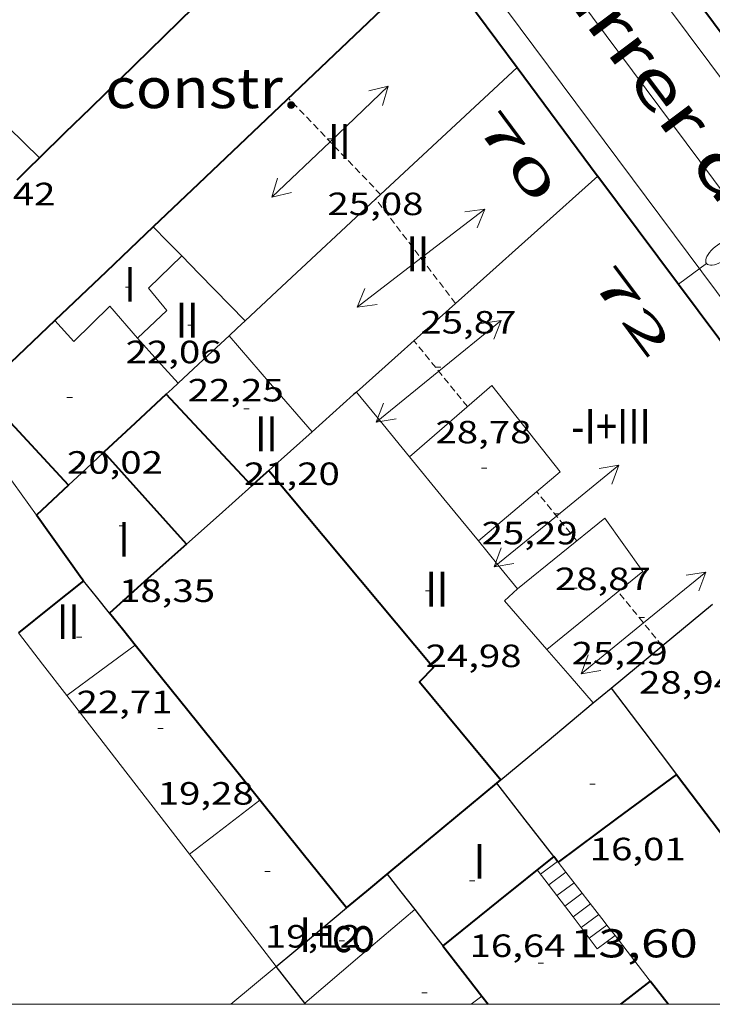
# Model space of a CAD drawing. Units: inches. Extents: x 452997 to 454012, y 4598495 to 4599005.
# Drawn here: x 453418 to 453444, y 4598500 to 4598537 of the extents above; entities that cross this region are included whole.
import ezdxf
from ezdxf.enums import TextEntityAlignment as Align

# ---------------------------------------------------------------- set-up
doc = ezdxf.new("R2010")
doc.units = ezdxf.units.IN
doc.header["$MEASUREMENT"] = 0
doc.linetypes.add('DGN Style 1', pattern=[6.29034246, 0.01046646, -6.279876])
doc.linetypes.add('TRAZOS2', pattern=[0.375, 0.25, -0.125])
for name, color, linetype, lineweight in [('CARENER', 7, 'Continuous', 0), ('COTA ALTIMETRICA', 7, 'Continuous', 0), ('COTA EDIFICI', 7, 'Continuous', 0), ('EDIFICI EN CONSTRUCCIO', 7, 'Continuous', 0), ('EIX VIA URBANA PAVIMENTADA', 7, 'Continuous', 0), ('ESCALES', 7, 'Continuous', 0), ('FACANA EXTERIOR', 7, 'Continuous', 0), ('FACANA INTERIOR', 7, 'Continuous', 0), ('FANAL', 7, 'Continuous', 0), ('LINIA VOLUMETRICA', 7, 'Continuous', 0), ('MARC FULL', 7, 'Continuous', 0), ('MITGERES', 7, 'Continuous', 0), ('MUR', 7, 'Continuous', 0), ('TEXT DE CARRER', 7, 'Continuous', 0), ('TEXT DE NUMERO DE PLANTES', 7, 'Continuous', 0), ('TEXT DE NUMERO DE POLICIA', 7, 'Continuous', 0), ('VORERA', 7, 'Continuous', 0)]:
    doc.layers.add(name, color=color, linetype=linetype, lineweight=lineweight)
doc.styles.add('Style-Arial', font='ARIAL.TTF')

# ---------------------------------------------------------------- blocks, each defined once
blk = doc.blocks.new('COTA')
at = {"color": 0, "linetype": 'ByBlock', "lineweight": -2}
blk.add_line((0, 0), (0.2, 0), dxfattribs=at)
blk = doc.blocks.new('FANALP')
at = {"color": 0, "linetype": 'ByBlock', "lineweight": -2, "flags": 128}
for points in [[(1.3, 0), (0, 0)], [(2.7, 0), (2.692, 0.046), (2.668, 0.09), (2.63, 0.132), (2.576, 0.17), (2.51, 0.206), (2.432, 0.236), (2.344, 0.262), (2.248, 0.28), (2.146, 0.294), (2.04, 0.3), (1.936, 0.298), (1.83, 0.292), (1.73, 0.278), (1.636, 0.256), (1.55, 0.23), (1.474, 0.198), (1.41, 0.162), (1.36, 0.122), (1.326, 0.08), (1.304, 0.036), (1.3, -0.01), (1.312, -0.056), (1.34, -0.1), (1.382, -0.14), (1.438, -0.18), (1.508, -0.214), (1.588, -0.242), (1.678, -0.266), (1.776, -0.284), (1.878, -0.296), (1.982, -0.3), (2.088, -0.298), (2.192, -0.288), (2.292, -0.272), (2.384, -0.252), (2.468, -0.224), (2.54, -0.19), (2.602, -0.154), (2.648, -0.112), (2.68, -0.07), (2.698, -0.024), (2.7, 0)]]:
    blk.add_lwpolyline(points, dxfattribs=at)
blk = doc.blocks.new('SENTIT')
at = {"color": 0, "linetype": 'ByBlock', "lineweight": -2}
blk.add_line((0, 0), (3, 0), dxfattribs=at)
at = {"color": 0, "linetype": 'ByBlock', "lineweight": -2, "flags": 128}
blk.add_lwpolyline([(2.35, 0.376), (3, 0), (2.35, -0.374)], dxfattribs=at)

msp = doc.modelspace()

# ---------------------------------------------------------------- linework, layer by layer
at = {"layer": 'CARENER', "color": 1, "linetype": 'TRAZOS2', "lineweight": 20}
for points, elevation in [([(453431.2601816448, 4598530.18963978), (453427.8242365486, 4598533.781636945)], 25.07503887628001), ([(453434.0570978118, 4598526.132695707), (453431.0782130492, 4598530.019606426)], 25.88903904628303), ([(453431.2602146213, 4598530.189605306), (453431.2601816448, 4598530.18963978)], 25.07503887628001), ([(453434.0571881753, 4598526.132577799), (453434.0570978118, 4598526.132695707)], 25.88904013829961), ([(453441.7530355466, 4598513.364582821), (453440.1101160087, 4598515.384515203)], 28.96004341652467), ([(453441.7531032292, 4598513.364499606), (453441.7530355466, 4598513.364582821)], 28.96004489954066)]:
    msp.add_lwpolyline(points, dxfattribs=dict(at, elevation=elevation))
at = {"layer": 'CARENER', "color": 1, "linetype": 'TRAZOS2', "lineweight": 20, "extrusion": (-0.008363399670692962, 0.01028391947910982, 0.999912143413658), "elevation": 43527.37744180192}
msp.add_lwpolyline([(453418.8810246375, 4598317.813699554), (453416.881758826, 4598320.271848521)], dxfattribs=at)
at = {"layer": 'CARENER', "color": 1, "linetype": 'TRAZOS2', "lineweight": 20, "extrusion": (-0.008792620968353189, 0.01081144249195078, 0.999902896549335), "elevation": 45758.57879534401}
msp.add_lwpolyline([(453421.2970645156, 4598291.307042091), (453419.8028437219, 4598293.144163649)], dxfattribs=at)
at = {"layer": 'EIX VIA URBANA PAVIMENTADA', "color": 1, "linetype": 'Continuous', "lineweight": 20}
msp.add_polyline3d([(453409.7875312979, 4598576.313839742, 17.860027690144), (453436.1773028545, 4598540.813584469, 16.0000248064), (453456.617126342, 4598513.373386837, 14.40002232576), (453467.0212694923, 4598500, 13.79246997118149)], dxfattribs=at)
at = {"layer": 'ESCALES', "color": 1, "linetype": 'Continuous', "lineweight": 0}
for points, elevation in [([(453437.1010326614, 4598505.014521956), (453438.4322779175, 4598503.262699333)], 16.41902545490302), ([(453437.2230316359, 4598504.854520782), (453437.8578387533, 4598505.32337088)], 14.640022697856), ([(453437.5260290782, 4598504.455517865), (453438.1640267851, 4598504.928508663)], 14.640022697856), ([(453438.4320214309, 4598503.262509141), (453438.4322779175, 4598503.262699333)], 14.640022697856), ([(453438.4322779175, 4598503.262699333), (453439.3390137848, 4598502.06950041), (453440.0006528744, 4598502.5592255)], 15.35782561149597), ([(453439.0370163368, 4598502.467503318), (453439.6946834704, 4598502.954249233)], 14.640022697856)]:
    msp.add_lwpolyline(points, dxfattribs=dict(at, elevation=elevation))
at = {"layer": 'ESCALES', "color": 1, "linetype": 'Continuous', "lineweight": 0, "flags": 128}
for points, elevation in [([(453437.8578387533, 4598505.32337088), (453437.8580361789, 4598505.323516692)], 14.640022697856), ([(453438.1640267851, 4598504.928508663), (453438.1640336562, 4598504.928513757)], 14.640022697856), ([(453437.8280265341, 4598504.058514958), (453438.4700311336, 4598504.533510823)], 14.640022697856), ([(453438.1300239825, 4598503.66051205), (453438.7760286109, 4598504.138507889)], 14.640022697856), ([(453438.4322779175, 4598503.262699333), (453439.0820260958, 4598503.744504957)], 14.640022697856), ([(453438.7350188808, 4598502.864506225), (453439.3890235671, 4598503.348502013)], 14.640022697856), ([(453439.6946834704, 4598502.954249233), (453439.695021052, 4598502.954499081)], 14.640022697856), ([(453440.0006528744, 4598502.5592255), (453440.0010185299, 4598502.559496147)], 14.64801552914152)]:
    msp.add_lwpolyline(points, dxfattribs=dict(at, elevation=elevation))
at = {"layer": 'FACANA EXTERIOR', "color": 1, "linetype": 'Continuous', "lineweight": 40, "elevation": 16.33203894350223, "flags": 128}
msp.add_lwpolyline([(453430.3032793252, 4598543.068601664), (453425.3732665892, 4598538.24166246), (453420.443222321, 4598533.414692383)], dxfattribs=at)
at = {"layer": 'FACANA EXTERIOR', "color": 1, "linetype": 'Continuous', "lineweight": 40, "elevation": 15.41702447730877}
msp.add_lwpolyline([(453447.2783310927, 4598531.736553213), (453444.1742626124, 4598535.91150471), (453441.0476161411, 4598540.116777621), (453441.0475918629, 4598540.116810276)], dxfattribs=at)
at = {"layer": 'FACANA EXTERIOR', "color": 1, "linetype": 'Continuous', "lineweight": 40, "extrusion": (-0.4000742599798808, 0.6927908323386752, 0.5999845407417064), "elevation": 3004428.329708319, "flags": 128}
msp.add_lwpolyline([(-2692325.399718632, -2253210.409213803), (-2692313.524801979, -2253205.625525713), (-2692312.558237287, -2253205.235530761)], dxfattribs=at)
at = {"layer": 'FACANA EXTERIOR', "color": 1, "linetype": 'Continuous', "lineweight": 40, "extrusion": (3.104424866866343e-06, 0.4033979211127178, 0.9150246538931617), "elevation": 1855059.06948086, "flags": 128}
msp.add_lwpolyline([(-453385.0543267606, -4207766.3321587), (-453384.1043253884, -4207765.315790955), (-453383.1553240176, -4207764.299423209)], dxfattribs=at)
at = {"layer": 'FACANA EXTERIOR', "color": 1, "linetype": 'Continuous', "lineweight": 40, "extrusion": (2.989724762637231e-06, 0.4040775145315501, 0.9147247467085748), "elevation": 1858184.142832952, "flags": 128}
msp.add_lwpolyline([(-453384.5201673481, -4206385.028084332), (-453384.0991666179, -4206384.577675003), (-453383.6781658872, -4206384.127265673)], dxfattribs=at)
at = {"layer": 'FACANA EXTERIOR', "color": 1, "linetype": 'Continuous', "lineweight": 40, "extrusion": (0.211589681083172, 0.2115864474729776, 0.9541807911003484), "elevation": 1068945.702828443, "flags": 128}
msp.add_lwpolyline([(2931059.965802798, -3408564.638420703), (2931059.981359134, -3408563.943303807), (2931059.998329689, -3408563.24818691)], dxfattribs=at)
at = {"layer": 'FACANA EXTERIOR', "color": 1, "linetype": 'Continuous', "lineweight": 40, "extrusion": (-0.6740139573575776, 0.7361054041743684, 0.06208074767967368), "elevation": 3079390.032668624, "flags": 128}
msp.add_lwpolyline([(-3439874.753093406, -191519.5969765189), (-3439873.542389969, -191519.2172434756), (-3439872.330273687, -191518.8365084982)], dxfattribs=at)
at = {"layer": 'FACANA EXTERIOR', "color": 1, "linetype": 'Continuous', "lineweight": 40, "extrusion": (-0.4844084758890002, 0.7284857634205611, 0.4844139975067381), "elevation": 3130331.063324338, "flags": 128}
msp.add_lwpolyline([(-2923825.643845263, -1733296.029245578), (-2923824.343340893, -1733295.556014853), (-2923823.042003815, -1733295.083927195)], dxfattribs=at)
at = {"layer": 'FACANA EXTERIOR', "color": 1, "linetype": 'Continuous', "lineweight": 40, "extrusion": (0.3970051143016436, -3.012287437269593e-06, 0.917816397330787), "elevation": 180016.2699372941, "flags": 128}
msp.add_lwpolyline([(4598528.931888053, -416114.6477574534), (4598527.873886414, -416113.436184281), (4598526.814884772, -416112.2246111088)], dxfattribs=at)
at = {"layer": 'FACANA EXTERIOR', "color": 1, "linetype": 'Continuous', "lineweight": 40}
for points in [[(453433.3152847294, 4598539.009603388, 16.10002496144), (453436.3452584395, 4598534.925574065, 15.8460245676384)], [(453436.3452584402, 4598534.925574067, 15.8460245676384), (453439.3352325049, 4598530.896545132, 15.5980241831392), (453439.3542323373, 4598530.870544947, 15.6040241924416)], [(453439.3542323373, 4598530.870544947, 15.6040241923877), (453448.347155017, 4598518.842458074, 14.9080231133632)]]:
    msp.add_polyline3d(points, dxfattribs=at)
at = {"layer": 'FACANA INTERIOR', "color": 204, "linetype": 'Continuous', "lineweight": 40, "extrusion": (2.593175186537826e-06, 0.3388117344131557, 0.9408541909441787), "elevation": 1558053.679670657, "flags": 128}
msp.add_lwpolyline([(-453388.0722585739, -4326535.808149722), (-453386.9092568424, -4326534.657066198), (-453385.7472551125, -4326533.505982678)], dxfattribs=at)
at = {"layer": 'FACANA INTERIOR', "color": 204, "linetype": 'Continuous', "lineweight": 40, "extrusion": (-0.6306890751657827, -0.6306795044966159, 0.4521887361206965), "elevation": -3186153.601394137, "flags": 128}
msp.add_lwpolyline([(-2931050.386197878, 1615346.543581333), (-2931052.72106809, 1615346.721848264), (-2931055.054524085, 1615346.900115194)], dxfattribs=at)
at = {"layer": 'FACANA INTERIOR', "color": 204, "linetype": 'Continuous', "lineweight": 40, "extrusion": (-0.01090006013995896, -0.004789728011506986, 0.9999291210853503), "elevation": -26947.46154755521, "flags": 128}
msp.add_lwpolyline([(453392.9104385886, 4598443.029545475), (453390.2934479271, 4598445.853602106), (453389.430350466, 4598445.103598886)], dxfattribs=at)
at = {"layer": 'FACANA INTERIOR', "color": 204, "linetype": 'Continuous', "lineweight": 40, "extrusion": (0.05452020472955622, -0.05577575448893227, 0.9969536661688133), "elevation": -231746.6015381721, "flags": 128}
msp.add_lwpolyline([(3538667.40069609, 2962444.916701761), (3538667.49898173, 2962447.224513815), (3538667.597267369, 2962449.532325869)], dxfattribs=at)
at = {"layer": 'FACANA INTERIOR', "color": 204, "linetype": 'Continuous', "lineweight": 40, "extrusion": (-0.6662423724973057, 0.7457352754759274, -6.353832166046054e-08), "elevation": 3127186.163333954, "flags": 128}
msp.add_lwpolyline([(-3401865.387435665, 21.28972885982451), (-3401864.959666373, 21.43272908153171), (-3401864.531897079, 21.57472930168851)], dxfattribs=at)
at = {"layer": 'FACANA INTERIOR', "color": 204, "linetype": 'Continuous', "lineweight": 40, "extrusion": (0.1688469848069371, 0.1688443994119251, 0.9710727390411247), "elevation": 853013.609068749, "flags": 128}
msp.add_lwpolyline([(2931055.476215006, -3468897.688175431), (2931055.505913481, -3468896.846408717), (2931055.53419774, -3468896.004642003)], dxfattribs=at)
at = {"layer": 'FACANA INTERIOR', "color": 204, "linetype": 'Continuous', "lineweight": 40, "extrusion": (0.7648740152054573, 0.5209498961191065, 0.3789181265088465), "elevation": 2742414.409030668, "flags": 128}
msp.add_lwpolyline([(3545460.306898806, -1122858.741758619), (3545460.402662629, -1122858.722308175), (3545463.319817942, -1122858.544012442)], dxfattribs=at)
at = {"layer": 'FACANA INTERIOR', "color": 204, "linetype": 'Continuous', "lineweight": 40, "extrusion": (0.6975204886936357, -0.6975310066755218, 0.1640599359344774), "elevation": -2891332.069528236, "flags": 128}
msp.add_lwpolyline([(3572239.762161748, 480890.1018718871), (3572237.840949651, 480890.7526912423), (3572235.921151767, 480891.4035105974)], dxfattribs=at)
at = {"layer": 'FACANA INTERIOR', "color": 204, "linetype": 'Continuous', "lineweight": 40, "extrusion": (-0.6250810067920025, 0.7805598855489977, 4.430841602171931e-06), "elevation": 3305992.61278508, "flags": 128}
msp.add_lwpolyline([(-3228366.487363709, 8.389706113002337), (-3228364.930777215, 8.284705950209306), (-3228363.374190723, 8.179705787422233)], dxfattribs=at)
at = {"layer": 'FACANA INTERIOR', "color": 204, "linetype": 'Continuous', "lineweight": 40, "extrusion": (-0.5696337045900444, -0.5924862663619326, 0.5696292362296016), "elevation": -2982827.689415762, "flags": 128}
msp.add_lwpolyline([(-2860222.35989022, 2067313.245143064), (-2860223.12036396, 2067313.417913368), (-2860223.881558577, 2067313.589466979)], dxfattribs=at)
at = {"layer": 'FACANA INTERIOR', "color": 204, "linetype": 'Continuous', "lineweight": 40, "extrusion": (-1.699271793660164e-06, -0.2300718228802208, 0.9731736516746048), "elevation": -1057967.160587051, "flags": 128}
msp.add_lwpolyline([(453392.7942200552, 4475154.58492778), (453390.4712170365, 4475157.553570571), (453388.1492140191, 4475160.522213368)], dxfattribs=at)
at = {"layer": 'FACANA INTERIOR', "color": 204, "linetype": 'Continuous', "lineweight": 40, "extrusion": (-0.4730105370736004, 0.7433147113695141, 0.4730161431484133), "elevation": 3203667.946692481, "flags": 128}
msp.add_lwpolyline([(-2851344.964359179, -1719949.276125873), (-2851345.062300759, -1719949.302231018), (-2851345.159398677, -1719949.329471168)], dxfattribs=at)
at = {"layer": 'FACANA INTERIOR', "color": 204, "linetype": 'Continuous', "lineweight": 40, "extrusion": (0.4974321999845187, -0.7107158368460607, 0.4974376399859239), "elevation": -3042668.150718572, "flags": 128}
msp.add_lwpolyline([(3008317.744452936, 1744730.889232271), (3008314.997977878, 1744730.741681565), (3008312.250683553, 1744730.5952836)], dxfattribs=at)
at = {"layer": 'FACANA INTERIOR', "color": 204, "linetype": 'Continuous', "lineweight": 40, "extrusion": (-0.5701306249062862, -0.5809242827274085, 0.5809286085928407), "elevation": -2929895.802327801, "flags": 128}
msp.add_lwpolyline([(-2897379.259262562, 2091122.908491923), (-2897375.292768493, 2091121.898605917), (-2897371.325573984, 2091120.887491339)], dxfattribs=at)
at = {"layer": 'FACANA INTERIOR', "color": 204, "linetype": 'Continuous', "lineweight": 40, "extrusion": (0.1652988452390975, 0.1652963220043925, 0.9722928662159571), "elevation": 835087.235727419, "flags": 128}
msp.add_lwpolyline([(2931036.735969637, -3473254.952064533), (2931036.492017537, -3473257.672737155), (2931036.246651223, -3473260.393409777)], dxfattribs=at)
at = {"layer": 'FACANA INTERIOR', "color": 204, "linetype": 'Continuous', "lineweight": 40, "extrusion": (0.5472391891197083, 0.2511614741734387, 0.7984028956502031), "elevation": 1403117.77517853, "flags": 128}
msp.add_lwpolyline([(3990206.125096183, -1860470.272886571), (3990208.626875207, -1860469.484010757), (3990211.128162519, -1860468.693474151)], dxfattribs=at)
at = {"layer": 'FACANA INTERIOR', "color": 204, "linetype": 'Continuous', "lineweight": 40, "flags": 128}
for points, elevation in [([(453437.7140373593, 4598505.508518071), (453435.6470215215, 4598503.843531173), (453433.5810056851, 4598502.178544267)], 16.89102618780641), ([(453437.8578387533, 4598505.32337088), (453437.7940367013, 4598505.405517308), (453437.7140373597, 4598505.508518073)], 18.19288743355079), ([(453441.9828877808, 4598500), (453441.3110077216, 4598500.867483587)], 16.91715906371018)]:
    msp.add_lwpolyline(points, dxfattribs=dict(at, elevation=elevation))
at = {"layer": 'FACANA INTERIOR', "color": 204, "linetype": 'Continuous', "lineweight": 40}
for points, elevation in [([(453437.8740360448, 4598505.30251654), (453437.8578387533, 4598505.32337088)], 18.18802819867522), ([(453441.311007723, 4598500.867483586), (453440.1987284213, 4598500)], 19.18902975064702), ([(453435.0369937082, 4598500.302530312), (453435.2717238339, 4598500)], 18.57402879744768)]:
    msp.add_lwpolyline(points, dxfattribs=dict(at, elevation=elevation))
at = {"layer": 'FACANA INTERIOR', "color": 204, "linetype": 'Continuous', "lineweight": 40, "extrusion": (0.1654306185048905, 0.1654281238815424, 0.9722480374318698), "elevation": 835753.0765459541, "flags": 128}
msp.add_lwpolyline([(2931036.586356307, -3473093.055558893), (2931036.495139345, -3473094.064312405), (2931036.405336597, -3473095.073065916)], dxfattribs=at)
at = {"layer": 'FACANA INTERIOR', "color": 204, "linetype": 'Continuous', "lineweight": 40, "extrusion": (-0.7899913390878355, -0.6131180018285296, -1.801531832273348e-13), "elevation": -3177633.068959274, "flags": 128}
msp.add_lwpolyline([(-3354768.602678353, 19.1090290541329), (-3354767.41531473, 18.84202864017609), (-3354766.227951107, 18.57402822466889)], dxfattribs=at)
at = {"layer": 'FACANA INTERIOR', "color": 204, "linetype": 'Continuous', "lineweight": 40}
msp.add_polyline3d([(453427.0931301003, 4598519.901620973, 26.38904091350561), (453433.2330839194, 4598512.560563004, 26.4590410220336), (453432.7060789748, 4598512.016566159, 26.46704103443681), (453435.7440560359, 4598508.372537457, 26.16804057086721)], dxfattribs=at)
at = {"layer": 'LINIA VOLUMETRICA', "color": 1, "linetype": 'Continuous', "lineweight": 20, "extrusion": (-0.6943842135097101, -0.7085052383511945, 0.1259003227057758), "elevation": -3572926.877804587, "flags": 128}
msp.add_lwpolyline([(-2894933.589011424, 453468.7174250283), (-2894938.479733946, 453468.6256949817), (-2894941.667613406, 453468.5662216549)], dxfattribs=at)
at = {"layer": 'LINIA VOLUMETRICA', "color": 1, "linetype": 'Continuous', "lineweight": 20, "extrusion": (0.5887287020056596, 0.553897143422774, 0.5887244431334766), "elevation": 2814068.935523971, "flags": 128}
msp.add_lwpolyline([(3038516.01385207, -2049509.334774957), (3038516.769679616, -2049509.311269779), (3038517.526192402, -2049509.286527487)], dxfattribs=at)
at = {"layer": 'LINIA VOLUMETRICA', "color": 1, "linetype": 'Continuous', "lineweight": 20, "extrusion": (-0.09382749448202767, -0.1273352664216588, 0.9874118346488209), "elevation": -628075.1935754224, "flags": 128}
msp.add_lwpolyline([(-2362837.970879144, 3921039.43300093), (-2362840.387236836, 3921039.831306215), (-2362841.310001754, 3921039.98304156)], dxfattribs=at)
at = {"layer": 'LINIA VOLUMETRICA', "color": 1, "linetype": 'Continuous', "lineweight": 20, "extrusion": (0.6466701338802874, 0.5393572052003033, 0.5393621632500459), "elevation": 2773474.487464378, "flags": 128}
msp.add_lwpolyline([(3241010.359563957, -1776428.83034533), (3241011.489255138, -1776428.744842013), (3241012.618178373, -1776428.65815115)], dxfattribs=at)
at = {"layer": 'LINIA VOLUMETRICA', "color": 1, "linetype": 'Continuous', "lineweight": 20, "extrusion": (-0.01586889712919876, 0.01586913905972835, 0.9997481425486151), "elevation": 65803.21318751543, "flags": 128}
msp.add_lwpolyline([(-3572245.794476798, -2930311.597585301), (-3572245.967718144, -2930313.959213302), (-3572246.139545276, -2930316.320841305)], dxfattribs=at)
at = {"layer": 'LINIA VOLUMETRICA', "color": 1, "linetype": 'Continuous', "lineweight": 20, "extrusion": (1.42948493266105e-07, 0.01903628375344878, 0.999818793532527), "elevation": 87566.60514670033, "flags": 128}
msp.add_lwpolyline([(-453395.8266195217, -4597692.417258168), (-453396.8176209636, -4597691.209037281), (-453397.8076224041, -4597690.000816393)], dxfattribs=at)
at = {"layer": 'LINIA VOLUMETRICA', "color": 1, "linetype": 'Continuous', "lineweight": 20, "extrusion": (-0.7735437860555215, -0.6337428587801914, -1.583179556413953e-13), "elevation": -3265029.237600008, "flags": 128}
msp.add_lwpolyline([(-3269797.379463239, 27.80604259350968), (-3269795.354998443, 27.83604264002168), (-3269793.330533647, 27.86504268498329)], dxfattribs=at)
at = {"layer": 'LINIA VOLUMETRICA', "color": 1, "linetype": 'Continuous', "lineweight": 20, "extrusion": (1.463937377575006e-07, 0.01909764121767489, 0.9998176234193411), "elevation": 87848.75940318061, "flags": 128}
msp.add_lwpolyline([(-453399.6549896221, -4597681.556598749), (-453400.3849908233, -4597680.666435083), (-453401.113992023, -4597679.776271411)], dxfattribs=at)
at = {"layer": 'LINIA VOLUMETRICA', "color": 1, "linetype": 'Continuous', "lineweight": 20, "extrusion": (-0.162923752188076, -0.1862321577378041, 0.9689032120894637), "elevation": -930239.9854727153, "flags": 128}
msp.add_lwpolyline([(-2686562.000422285, 3642662.142876797), (-2686562.07198097, 3642661.463923338), (-2686559.682295923, 3642661.124446609)], dxfattribs=at)
at = {"layer": 'LINIA VOLUMETRICA', "color": 1, "linetype": 'Continuous', "lineweight": 20, "extrusion": (0.05169694596973778, -0.06682880715116121, 0.996424275252342), "elevation": -283850.1920434928, "flags": 128}
msp.add_lwpolyline([(3172310.862263085, 3347800.812713002), (3172310.862263085, 3347802.292169587), (3172310.862263085, 3347803.771626172)], dxfattribs=at)
at = {"layer": 'LINIA VOLUMETRICA', "color": 1, "linetype": 'Continuous', "lineweight": 20, "extrusion": (-2.465924909544965e-08, -0.003191472505121755, 0.9999949072386561), "elevation": -14653.33431536277, "flags": 128}
msp.add_lwpolyline([(453422.1130735448, 4598490.044947433), (453420.8360644326, 4598489.104950881), (453419.5590553206, 4598488.164954322)], dxfattribs=at)
at = {"layer": 'LINIA VOLUMETRICA', "color": 1, "linetype": 'Continuous', "lineweight": 20, "extrusion": (0.01561447571993465, -0.0325937058787299, 0.9993467058459153), "elevation": -142774.770408264, "flags": 128}
msp.add_lwpolyline([(2395698.067883713, 3948692.892228763), (2395698.417659833, 3948691.619429066), (2395698.767435952, 3948690.346629368)], dxfattribs=at)
at = {"layer": 'LINIA VOLUMETRICA', "color": 1, "linetype": 'Continuous', "lineweight": 20, "extrusion": (0.1371203941484944, -1.053481584942868e-06, 0.9905543889698596), "elevation": 62190.53251501038, "flags": 128}
msp.add_lwpolyline([(4598509.076095521, -449103.2736725939), (4598512.035099888, -449100.9618320146), (4598514.995104259, -449098.649991435)], dxfattribs=at)
at = {"layer": 'LINIA VOLUMETRICA', "color": 1, "linetype": 'Continuous', "lineweight": 20, "extrusion": (0.1964615675458406, -0.265805165095833, 0.9437957759419184), "elevation": -1133207.931322206, "flags": 128}
msp.add_lwpolyline([(3097920.777447219, 3235829.837723738), (3097918.742493821, 3235829.792341893), (3097917.470040442, 3235829.765112787)], dxfattribs=at)
at = {"layer": 'LINIA VOLUMETRICA', "color": 1, "linetype": 'Continuous', "lineweight": 20, "extrusion": (0.1373010990642554, -1.0417759036555e-06, 0.9905293575632488), "elevation": 62272.52176663304, "flags": 128}
msp.add_lwpolyline([(4598504.855850609, -449095.6180582042), (4598506.943853844, -449093.9866047868), (4598509.032857086, -449092.3551513693)], dxfattribs=at)
at = {"layer": 'LINIA VOLUMETRICA', "color": 1, "linetype": 'Continuous', "lineweight": 20, "extrusion": (-0.03511741820960554, 2.664543918483168e-07, 0.9993831932438232), "elevation": -15902.26077732008, "flags": 128}
msp.add_lwpolyline([(-4598506.969853956, 453118.6800482363), (-4598505.229851257, 453116.6297804406), (-4598503.48884856, 453114.5795126448)], dxfattribs=at)
at = {"layer": 'LINIA VOLUMETRICA', "color": 1, "linetype": 'Continuous', "lineweight": 20, "flags": 128}
for points, elevation in [([(453425.6728435562, 4598500), (453427.3709902672, 4598501.415590204)], 21.45330681721447), ([(453434.6388461305, 4598500), (453435.0369937083, 4598500.302530312)], 19.49303450471221)]:
    msp.add_lwpolyline(points, dxfattribs=dict(at, elevation=elevation))
at = {"layer": 'LINIA VOLUMETRICA', "color": 1, "linetype": 'Continuous', "lineweight": 20}
for points in [[(453422.1901598978, 4598524.830665817, 22.98703563904481), (453423.2921694594, 4598525.86565906, 23.10703582509281), (453422.6001747145, 4598526.699665602, 23.1230358498992), (453423.8431857695, 4598527.902658036, 23.1590359057136)], [(453422.1901598978, 4598524.830665817, 22.98703563904481), (453421.167167394, 4598526.027675433, 22.235034473144), (453419.8211553373, 4598524.71368361, 21.9710340638384), (453419.1181601504, 4598525.49169015, 21.9770340731408)], [(453432.3391420729, 4598520.407581952, 27.87904322360161), (453435.4071670198, 4598523.0685628, 28.60304434609121), (453437.9531465503, 4598519.850538493, 28.60304434609121), (453434.9051222869, 4598517.275557627, 27.930043302672)], [(453436.3641110431, 4598515.495543798, 27.89904325460961), (453439.6241360146, 4598518.120523132, 28.6830444701232), (453441.0391231926, 4598516.141509328, 28.6830444701232), (453437.4590955246, 4598513.226531971, 27.805043108872)]]:
    msp.add_polyline3d(points, dxfattribs=at)
at = {"layer": 'MARC FULL', "color": 0, "linetype": 'Continuous'}
msp.add_lwpolyline([(454000, 4598500), (453000, 4598500)], dxfattribs=at)
at = {"layer": 'MITGERES', "color": 1, "linetype": 'Continuous', "lineweight": 30}
for points, elevation in [([(453436.3452584402, 4598534.925574067), (453431.2601816448, 4598530.18963978)], 15.84602456691209), ([(453439.3542323373, 4598530.870544947), (453434.8561948389, 4598526.847572839), (453434.0570978118, 4598526.132695707)], 15.60402419249294), ([(453439.8560883324, 4598511.788511558), (453441.7421031457, 4598513.355499677), (453441.7530355466, 4598513.364582821)], 17.55102721066214)]:
    msp.add_lwpolyline(points, dxfattribs=dict(at, elevation=elevation))
at = {"layer": 'MITGERES', "color": 1, "linetype": 'Continuous', "lineweight": 30, "flags": 128}
for points, elevation in [([(453431.2601816448, 4598530.18963978), (453427.3861812392, 4598526.581629108), (453426.2091710911, 4598525.484636339)], 17.55220079514663), ([(453434.0570978118, 4598526.132695707), (453430.3581573332, 4598522.82360073)], 17.97464656583405), ([(453441.7530355466, 4598513.364582821), (453443.6281179599, 4598514.922487794)], 16.96062371364069), ([(453428.4706808797, 4598500), (453428.4329815424, 4598500.048580028)], 20.93576137932626)]:
    msp.add_lwpolyline(points, dxfattribs=dict(at, elevation=elevation))
at = {"layer": 'MITGERES', "color": 1, "linetype": 'Continuous', "lineweight": 30, "extrusion": (0.6810070742028457, -0.7322768362345458, -6.494639975730963e-08), "elevation": -3058607.237160186, "flags": 128}
msp.add_lwpolyline([(3463661.895857051, 19.04838431222365), (3463661.486172392, 19.14938446881405), (3463661.076487732, 19.24938462385406)], dxfattribs=at)
at = {"layer": 'MITGERES', "color": 1, "linetype": 'Continuous', "lineweight": 30, "extrusion": (0.6998742376130884, -0.6998848574742708, 0.142608687686684), "elevation": -2901094.286886024, "flags": 128}
msp.add_lwpolyline([(3572246.244508977, 418013.1475733205), (3572244.946966021, 418013.4698679408), (3572243.64800885, 418013.792162561)], dxfattribs=at)
at = {"layer": 'MITGERES', "color": 1, "linetype": 'Continuous', "lineweight": 30, "extrusion": (0.6662891657416107, -0.5272873977050188, 0.5272824175305091), "elevation": -2122621.412788372, "flags": 128}
msp.add_lwpolyline([(3887335.860320463, 1317234.420905886), (3887335.563828466, 1317234.507996598), (3887335.26655231, 1317234.593910408)], dxfattribs=at)
at = {"layer": 'MITGERES', "color": 1, "linetype": 'Continuous', "lineweight": 30, "extrusion": (4.276534016620746e-06, 0.4472128057902014, 0.8944275858441347), "elevation": 2056537.791183845, "flags": 128}
msp.add_lwpolyline([(-453386.3841290913, -4113040.766802573), (-453386.2791291142, -4113040.661707029), (-453384.7301294502, -4113039.112106783)], dxfattribs=at)
at = {"layer": 'MITGERES', "color": 1, "linetype": 'Continuous', "lineweight": 30, "extrusion": (0.6480736049039078, -0.3999968083846444, 0.6480765046728294), "elevation": -1545525.484532982, "flags": 128}
msp.add_lwpolyline([(4151330.267204108, 1315220.181968092), (4151329.230854823, 1315220.654673269), (4151328.193980323, 1315221.128691517)], dxfattribs=at)
at = {"layer": 'MITGERES', "color": 1, "linetype": 'Continuous', "lineweight": 30, "extrusion": (2.56963170732205e-06, 0.3386652034739116, 0.940906945425195), "elevation": 1557379.844564263, "flags": 128}
msp.add_lwpolyline([(-453386.0517090928, -4326776.073568024), (-453385.3917080694, -4326775.421005135), (-453384.7327070478, -4326774.76844225)], dxfattribs=at)
at = {"layer": 'MITGERES', "color": 1, "linetype": 'Continuous', "lineweight": 30, "extrusion": (-1.721486677783703e-06, -0.2299417829707705, 0.973204385749088), "elevation": -1057369.179294474, "flags": 128}
msp.add_lwpolyline([(453386.7247380501, 4475303.123933357), (453386.2417373618, 4475303.741481931), (453385.757736672, 4475304.359030503)], dxfattribs=at)
at = {"layer": 'MITGERES', "color": 1, "linetype": 'Continuous', "lineweight": 30, "extrusion": (2.600007978026569e-06, 0.3514938680800201, 0.9361901840413547), "elevation": 1616366.306002136, "flags": 128}
msp.add_lwpolyline([(-453405.1737805723, -4305077.976725789), (-453405.507781143, -4305078.27260623), (-453405.8407817119, -4305078.568486672)], dxfattribs=at)
at = {"layer": 'MITGERES', "color": 1, "linetype": 'Continuous', "lineweight": 30, "extrusion": (-1.868721145345142e-06, -0.2493315310121362, 0.9684181884081134), "elevation": -1146535.978765069, "flags": 128}
msp.add_lwpolyline([(453405.3905742549, 4453290.600639447), (453406.6075759929, 4453288.940197061), (453407.8255777324, 4453287.279754676)], dxfattribs=at)
at = {"layer": 'MITGERES', "color": 1, "linetype": 'Continuous', "lineweight": 30, "extrusion": (-0.4718169251994997, 0.7448303894109602, 0.4718225091124914), "elevation": 3211179.008665839, "flags": 128}
msp.add_lwpolyline([(-2843830.258882694, -1718383.560095504), (-2843832.480196133, -1718384.168017417), (-2843834.700664802, -1718384.777073513)], dxfattribs=at)
at = {"layer": 'MITGERES', "color": 1, "linetype": 'Continuous', "lineweight": 30, "extrusion": (-1.837427157322416e-06, -0.2329968518817013, 0.972477489204681), "elevation": -1071420.404904676, "flags": 128}
msp.add_lwpolyline([(453401.4499328402, 4471950.817469686), (453400.3889307866, 4471952.225216211), (453399.3289287346, 4471953.632962737)], dxfattribs=at)
at = {"layer": 'MITGERES', "color": 1, "linetype": 'Continuous', "lineweight": 30, "extrusion": (-0.56571794824162, -0.5999429101354952, 0.5657134500923989), "elevation": -3015343.482299782, "flags": 128}
msp.add_lwpolyline([(-2824907.042074684, 2068683.370720892), (-2824906.215359964, 2068683.142731735), (-2824905.389372807, 2068682.91352987)], dxfattribs=at)
at = {"layer": 'MITGERES', "color": 1, "linetype": 'Continuous', "lineweight": 30, "extrusion": (0.2973618977352881, -2.284600279629118e-06, 0.9547648410839439), "elevation": 134841.9870203322, "flags": 128}
msp.add_lwpolyline([(4598504.899089434, -432876.4049873675), (4598505.987091243, -432877.7770549919), (4598507.076093057, -432879.1491226159)], dxfattribs=at)
at = {"layer": 'MITGERES', "color": 1, "linetype": 'Continuous', "lineweight": 30, "extrusion": (0.3450424706297439, -2.629868946779585e-06, 0.9385870729212107), "elevation": 156459.6850867963, "flags": 128}
msp.add_lwpolyline([(4598506.985424688, -425546.2887027077), (4598506.309423657, -425546.8480550069), (4598505.634422628, -425547.4074073058)], dxfattribs=at)
at = {"layer": 'MITGERES', "color": 1, "linetype": 'Continuous', "lineweight": 30, "extrusion": (0.4161239537483052, -3.157352164813682e-06, 0.9093078989577237), "elevation": 188686.9659480408, "flags": 128}
msp.add_lwpolyline([(4598503.488848604, -412265.6097641086), (4598504.171849662, -412265.0258025882), (4598504.855850724, -412264.4418410678)], dxfattribs=at)
at = {"layer": 'MUR', "color": 1, "linetype": 'Continuous', "lineweight": 20, "extrusion": (-0.4423388974605452, -0.3731804411064585, 0.8155198698799302), "elevation": -1916622.650293625, "flags": 128}
msp.add_lwpolyline([(-3222400.04918428, 2700861.675890463), (-3222402.003918179, 2700861.865962425), (-3222403.958771566, 2700862.057762314)], dxfattribs=at)
at = {"layer": 'MUR', "color": 1, "linetype": 'Continuous', "lineweight": 20, "extrusion": (0.4084318220960553, -3.142512933912126e-06, 0.9127888291874637), "elevation": 185198.854150959, "flags": 128}
msp.add_lwpolyline([(4598522.820194697, -413841.5766473201), (4598521.730192877, -413840.2422732202), (4598520.641191062, -413838.9078991204)], dxfattribs=at)
at = {"layer": 'MUR', "color": 1, "linetype": 'Continuous', "lineweight": 20, "elevation": 18.09828033095892, "flags": 128}
msp.add_lwpolyline([(453438.1640267851, 4598504.928508663), (453437.8740360457, 4598505.302516541)], dxfattribs=at)
at = {"layer": 'MUR', "color": 1, "linetype": 'Continuous', "lineweight": 20}
for points, elevation in [([(453439.6946834704, 4598502.954249233), (453439.5930218892, 4598503.085500061), (453438.1640267851, 4598504.928508663)], 17.6246054707064), ([(453440.0006528744, 4598502.5592255), (453439.6946834704, 4598502.954249233)], 17.53003542122692), ([(453441.3110077248, 4598500.867483584), (453440.0006528744, 4598502.5592255)], 17.1250265496783)]:
    msp.add_lwpolyline(points, dxfattribs=dict(at, elevation=elevation))
at = {"layer": 'VORERA', "color": 1, "linetype": 'Continuous', "lineweight": 0, "elevation": 17.82202763156965}
msp.add_lwpolyline([(453413.428530456, 4598575.458810798), (453438.7553119204, 4598541.48156595), (453469.7421704371, 4598500)], dxfattribs=at)
at = {"layer": 'VORERA', "color": 1, "linetype": 'Continuous', "lineweight": 0}
msp.add_polyline3d([(453463.5849753616, 4598500, 13.68102468003027), (453434.9002833322, 4598538.501590574, 15.8940246420576), (453412.600476241, 4598568.482806257, 17.56302722967521), (453410.5084948725, 4598571.3658266, 17.77202755370881)], dxfattribs=at)

# ---------------------------------------------------------------- block references
at = {"layer": 'CARENER', "color": 1, "linetype": 'Continuous', "lineweight": 20, "yscale": 1.000001550399986, "zscale": 1.0000015504}
for p, xscale, rotation in [((453429.3762266478, 4598532.159622654, 25.07503887628001), 1.000001550399983, 43.7280860622186), ((453429.3762266478, 4598532.159622654, 25.07503887628001), 1.000001550399983, 223.7280860622186), ((453432.7641989705, 4598527.819590219, 25.8730401134992), 1.000001550400008, 37.46620955682925), ((453432.7641989705, 4598527.819590219, 25.8730401134992), 1.000001550400008, 217.4662095568293), ((453433.4271679942, 4598523.60157865, 28.77804461741121), 1.000001550400001, 39.1196833054624), ((453433.4271679942, 4598523.60157865, 28.77804461741121), 1.000001550400001, 219.1196833054624), ((453437.8171338504, 4598518.204536973, 28.87304476469921), 1.000001550399994, 39.12043397322982), ((453437.8171338504, 4598518.204536973, 28.87304476469921), 1.000001550399994, 219.1204339732298)]:
    msp.add_blockref('SENTIT', p, dxfattribs=dict(at, xscale=xscale, rotation=rotation))
at = {"layer": 'CARENER', "color": 1, "linetype": 'Continuous', "lineweight": 20, "zscale": 1.0000015504}
for rotation in [39.1232683106437, 219.1232683106437]:
    msp.add_blockref('SENTIT', (453441.0591086328, 4598514.218506194, 28.94504487632801), dxfattribs=dict(at, rotation=rotation))
at = {"layer": 'COTA ALTIMETRICA', "color": 7, "linetype": 'Continuous', "lineweight": 0, "xscale": 1.000001550400009, "yscale": 1.000001550399986, "zscale": 1.0000015504, "rotation": 359.9995652666707}
msp.add_blockref('COTA', (453437.1360063027, 4598501.533516293, 13.595021077688), dxfattribs=at)
at = {"layer": 'COTA EDIFICI', "color": 7, "linetype": 'Continuous', "lineweight": 0, "xscale": 1.000001550400009, "yscale": 1.000001550399986, "zscale": 1.0000015504, "rotation": 359.9995652666707}
for p in [(453429.2782272698, 4598532.261623556, 25.07503887628001), (453432.7421991489, 4598527.84759043, 25.87404011504961), (453421.7521737033, 4598526.739672099, 22.0590342002736), (453424.0681664818, 4598525.314652317, 22.2510344979504), (453433.3051689508, 4598523.752579809, 28.77504461276001), (453419.5671390703, 4598522.621682293, 20.01903103745761), (453426.1611460915, 4598522.199631608, 21.2030328731312), (453435.0251430504, 4598519.987560921, 25.2910392111664), (453437.755134331, 4598518.280537561, 28.8720447631488), (453421.5091057899, 4598517.838660143, 18.3470284451888), (453432.937105085, 4598515.410569669, 24.97903872744161), (453438.3831143023, 4598515.512528504, 25.2910392111664), (453440.8931099157, 4598514.421507768, 28.94104487012641), (453419.9220718563, 4598513.690665754, 22.7070352049328), (453422.9510507017, 4598510.283637489, 19.27502988396001), (453439.0540599232, 4598508.208512089, 16.0030248110512), (453426.946016469, 4598504.955598916, 19.11502963589601), (453434.5760256276, 4598504.603540477, 16.63502579090401), (453429.7170011058, 4598502.364573875, 19.7790306653616), (453432.7929911701, 4598500.426547529, 17.115026535096)]:
    msp.add_blockref('COTA', p, dxfattribs=at)
at = {"layer": 'FANAL', "color": 7, "linetype": 'Continuous', "lineweight": 0, "xscale": 0.9999989381069458, "yscale": 0.9999989381069554, "zscale": 1.0000015504, "rotation": 36.7839784259437}
msp.add_blockref('FANALP', (453442.3652064427, 4598526.842515857, 15.3710238311984), dxfattribs=at)

# ---------------------------------------------------------------- texts
at = {"layer": 'COTA ALTIMETRICA', "color": 7, "linetype": 'Continuous', "lineweight": 0, "style": 'Style-Arial', "width": 1.333331428571429}
msp.add_text('13,60', height=1.05000162792, rotation=359.99956526667, dxfattribs=at).set_placement((453438.3130177257, 4598502.798509324, 13.595021077688), align=Align.TOP_LEFT)
at = {"layer": 'COTA EDIFICI', "color": 7, "linetype": 'Continuous', "lineweight": 0, "style": 'Style-Arial', "width": 1.25}
for s, p in [('27,42', (453415.5581936082, 4598530.628725125, 27.4190425104176)), ('25,08', (453429.2782120948, 4598530.261620455, 25.07503887628001)), ('25,87', (453432.7421839738, 4598525.847587328, 25.87404011504961)), ('22,06', (453421.7521585283, 4598524.739668999, 22.0590342002736)), ('22,25', (453424.0681513067, 4598523.314649217, 22.2510344979504)), ('28,78', (453433.3051537757, 4598521.752576708, 28.77504461276001)), ('20,02', (453419.5671238952, 4598520.621679192, 20.01903103745761)), ('21,20', (453426.1611309164, 4598520.199628507, 21.2030328731312)), ('25,29', (453435.0251278752, 4598517.987557821, 25.2910392111664)), ('28,87', (453437.7551191559, 4598516.28053446, 28.8720447631488)), ('18,35', (453421.5090906148, 4598515.838657042, 18.3470284451888)), ('24,98', (453432.9370899099, 4598513.410566567, 24.97903872744161)), ('25,29', (453438.3830991272, 4598513.512525404, 25.2910392111664)), ('28,94', (453440.8930947406, 4598512.421504668, 28.94104487012641)), ('22,71', (453419.9220566813, 4598511.690662652, 22.7070352049328)), ('19,28', (453422.9510355266, 4598508.283634388, 19.27502988396001)), ('16,01', (453439.0540447481, 4598506.208508989, 16.0030248110512)), ('19,12', (453426.946001294, 4598502.955595816, 19.11502963589601)), ('16,64', (453434.5760104525, 4598502.603537377, 16.63502579090401))]:
    msp.add_text(s, height=0.8400013023360002, rotation=359.99956526667, dxfattribs=at).set_placement(p, align=Align.TOP_LEFT)
at = {"layer": 'EDIFICI EN CONSTRUCCIO', "color": 7, "linetype": 'Continuous', "lineweight": 20, "style": 'Style-Arial', "width": 1.093332}
msp.add_text('constr.', height=1.5000023256, rotation=359.99956526667, dxfattribs=at).set_placement((453424.6146542467, 4598534.160661886, 29.1260451569504), align=Align.MIDDLE_CENTER)
at = {"layer": 'TEXT DE CARRER', "color": 7, "linetype": 'Continuous', "lineweight": 0, "style": 'Style-Arial', "width": 1.401139323360561}
msp.add_text('Carrer de Sant Joaquim', height=1.759994728691597, rotation=306.7604069333367, dxfattribs=at).set_placement((453448.2456998761, 4598525.455007492), align=Align.MIDDLE_CENTER)
at = {"layer": 'TEXT DE NUMERO DE PLANTES', "color": 7, "linetype": 'Continuous', "lineweight": 0, "style": 'Style-Arial', "width": 0.8076910650906692}
for s, p in [('II', (453429.7221503254, 4598532.165621039)), ('II', (453432.6471231063, 4598527.980592357)), ('I', (453421.916636265, 4598526.839672006)), ('II', (453424.0450910137, 4598525.508653793)), ('II', (453427.0020633966, 4598521.264624777)), ('-I+III', (453439.8479572784, 4598521.546527746)), ('I', (453421.6905637874, 4598517.333658983)), ('II', (453433.3550293067, 4598515.473567595)), ('II', (453419.6179988359, 4598514.26466995)), ('I', (453434.9454932491, 4598505.328539798)), ('I+co', (453429.6401502079, 4598502.596575817))]:
    msp.add_text(s, height=1.300004015523101, rotation=359.99956526667, dxfattribs=at).set_placement(p, align=Align.MIDDLE_CENTER)
at = {"layer": 'TEXT DE NUMERO DE POLICIA', "color": 7, "linetype": 'DGN Style 1', "lineweight": 20, "style": 'Style-Arial', "width": 2.249995982150032}
for s, rotation, p in [('70', 306.5794013950404, (453436.3113764183, 4598531.616809801)), ('72', 306.7840041829297, (453440.6140555529, 4598525.837957102))]:
    msp.add_text(s, height=1.120003736451101, rotation=rotation, dxfattribs=at).set_placement(p, align=Align.MIDDLE_CENTER)

doc.saveas('drawing.dxf')
